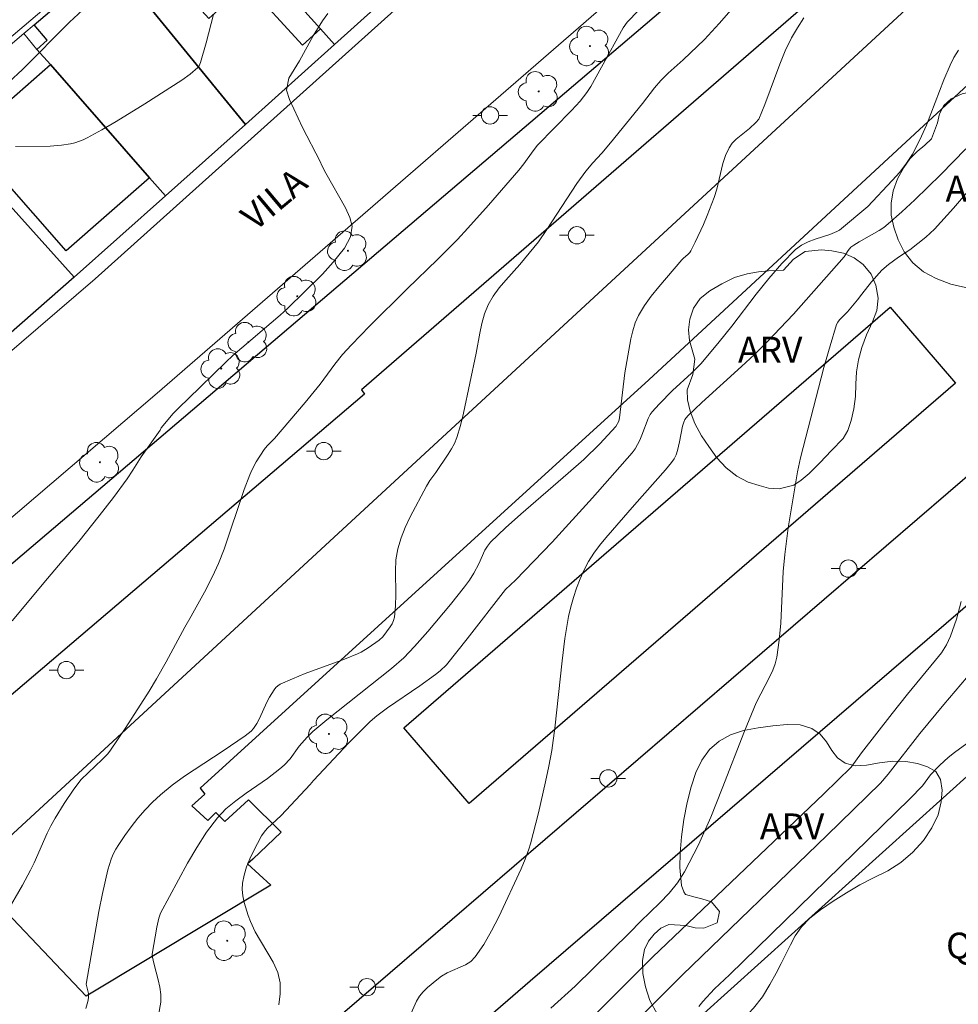
# Model space of a CAD drawing. Units: metres. Extents: x 278292 to 278808, y 1670454 to 1671019.
# Drawn here: x 278363 to 278417, y 1670723 to 1670780 of the extents above; entities that cross this region are included whole.
import ezdxf

# ---------------------------------------------------------------- set-up
doc = ezdxf.new("R2010")
doc.units = ezdxf.units.M
doc.header["$MEASUREMENT"] = 0
for name, color, linetype, lineweight, true_color in [('Arvores_Isoladas', 7, 'Continuous', 18, 0x00ff33), ('Curvas_Intermediarias', 7, 'Continuous', 9, 0x783c14), ('Curvas_Mestras', 7, 'Continuous', 20, 0x783c14), ('Topon_Vegetacao', 7, 'Continuous', 9, 0x00ff33), ('Vegetacao', 7, 'Orla8', 9, 0x00ff33)]:
    doc.layers.add(name, color=color, linetype=linetype, lineweight=lineweight, true_color=true_color)
for name, color, linetype, lineweight in [('Campo_de_Fut_Quad_de_Esp', 7, 'Continuous', 15), ('Edificacoes', 7, 'Continuous', 30), ('Muro_Grade', 8, 'Continuous', 20), ('Pavimentacao_Asfaltica_S_Mfio', 10, 'Continuous', 15), ('Pavimentacao_Nao_Asfaltica_S_Mfio', 10, 'Continuous', 15), ('Poste', 7, 'Continuous', 9), ('Topon_Campo_de_Fut_Quad_de_Esp', 7, 'Continuous', 9), ('Topon_de_Vias', 7, 'Continuous', 9)]:
    doc.layers.add(name, color=color, linetype=linetype, lineweight=lineweight)
doc.styles.add('Arial', font='arial.ttf', dxfattribs={"height": 1.5})
doc.styles.get("Standard").update_dxf_attribs({"font": 'arial.ttf'})
doc.linetypes.add('Orla8', pattern='A,6,-0.5,["V",Standard,S=1,R=0,X=-0.5,Y=-1],-0.5,6,-0.5,["V",Standard,S=1,R=0,X=-0.5,Y=-1],-0.5', length=14)

# ---------------------------------------------------------------- blocks, each defined once
blk = doc.blocks.new('Poste')
at = {"layer": 'Poste'}
for points in [[(-0.5, 0), (-1, 0)], [(0.5, 0), (1, 0)]]:
    blk.add_lwpolyline(points, dxfattribs=at)
blk.add_lwpolyline([(0, 0.5, 1), (0, -0.5, 1)], format="xyb", close=True, dxfattribs=at)
blk = doc.blocks.new('Arvore')
at = {"layer": 'Arvores_Isoladas'}
blk.add_lwpolyline([(-0.718, 0.493, 0.872324), (-0.722, -0.551, 0.862983), (0.284, -0.827, 0.900105), (0.89, 0.029, 0.863155), (0.262, 0.861, 0.882486)], format="xyb", close=True, dxfattribs=at)
blk.add_circle((0, 0), 0.0286, dxfattribs=at)

msp = doc.modelspace()

# ---------------------------------------------------------------- linework, layer by layer
at = {"layer": 'Campo_de_Fut_Quad_de_Esp', "flags": 128}
msp.add_lwpolyline([(278412.507, 1670710.322), (278435.213, 1670731.235), (278424.934, 1670742.921), (278402.143, 1670722.421)], close=True, dxfattribs=at)
at = {"layer": 'Curvas_Intermediarias', "flags": 128}
for points, elevation in [([(278366.654, 1670722.865), (278366.771, 1670723.284), (278366.807, 1670723.494), (278366.811, 1670723.614), (278366.796, 1670723.735), (278366.668, 1670724.27), (278367.401, 1670728.476), (278367.605, 1670729.522), (278367.91, 1670730.872), (278368.111, 1670731.488), (278368.236, 1670731.786), (278368.381, 1670732.072), (278368.546, 1670732.344), (278368.899, 1670732.856), (278369.27, 1670733.363), (278369.66, 1670733.859), (278370.071, 1670734.337), (278370.503, 1670734.792), (278370.958, 1670735.217), (278371.637, 1670735.769), (278372.35, 1670736.286), (278374.572, 1670737.744), (278375.855, 1670738.609), (278376.194, 1670738.882), (278376.334, 1670739.041), (278376.516, 1670739.32), (278376.673, 1670739.619), (278377.097, 1670740.556), (278377.258, 1670740.855), (278377.518, 1670741.273), (278377.62, 1670741.4), (278377.735, 1670741.508), (278377.866, 1670741.592), (278378.585, 1670741.918), (278379.326, 1670742.212), (278381.592, 1670743.043), (278382.33, 1670743.349), (278382.543, 1670743.453), (278382.949, 1670743.698), (278383.594, 1670744.146), (278383.805, 1670744.34), (278384.224, 1670744.911), (278384.334, 1670745.09), (278384.421, 1670745.277), (278384.474, 1670745.472), (278384.539, 1670746.12), (278384.547, 1670746.782), (278384.525, 1670748.121), (278384.558, 1670748.779), (278384.665, 1670749.419), (278384.854, 1670750.043), (278385.1, 1670750.655), (278385.387, 1670751.256), (278386.325, 1670753.029), (278386.524, 1670753.353), (278386.866, 1670753.815), (278387.579, 1670754.881), (278387.77, 1670755.188), (278387.938, 1670755.505), (278388.073, 1670755.835), (278388.289, 1670756.536), (278388.469, 1670757.25), (278389.201, 1670760.717), (278389.402, 1670761.865), (278389.522, 1670762.43), (278389.68, 1670762.977), (278389.893, 1670763.496), (278390.183, 1670764), (278390.529, 1670764.476), (278390.912, 1670764.934), (278391.716, 1670765.831), (278392.791, 1670767.147), (278393.274, 1670767.85), (278395.007, 1670770.502), (278395.53, 1670771.213), (278395.93, 1670771.703), (278396.449, 1670772.266), (278396.948, 1670772.858), (278398.794, 1670775.12), (278399.496, 1670776.028), (278399.867, 1670776.463), (278400.28, 1670776.871), (278401.143, 1670777.651), (278402.377, 1670778.822), (278403.22, 1670779.737), (278405.002, 1670781.781)], 87), ([(278362.007, 1670728.303), (278362.981, 1670730.005), (278363.456, 1670730.86), (278363.67, 1670731.278), (278364.421, 1670733.004), (278364.634, 1670733.422), (278364.88, 1670733.858), (278365.404, 1670734.715), (278365.964, 1670735.547), (278366.38, 1670736.105), (278367.589, 1670737.243), (278367.896, 1670737.562), (278368.031, 1670737.735), (278368.964, 1670739.1), (278370.298, 1670741.197), (278370.729, 1670741.904), (278371.292, 1670742.889), (278372.366, 1670744.893), (278372.733, 1670745.521), (278373.592, 1670747.088), (278374.089, 1670748.06), (278374.309, 1670748.559), (278374.636, 1670749.404), (278375.799, 1670752.848), (278376.118, 1670753.696), (278376.229, 1670753.95), (278376.489, 1670754.444), (278376.941, 1670755.146), (278377.131, 1670755.367), (278377.554, 1670755.777), (278379.313, 1670757.859), (278380.176, 1670758.914), (278381.028, 1670760.081), (278381.479, 1670760.642), (278381.987, 1670761.193), (278383.032, 1670762.269), (278385.208, 1670764.428), (278386.963, 1670766.12), (278388.106, 1670767.275), (278388.715, 1670767.926), (278389.909, 1670769.252), (278391.661, 1670771.276), (278391.945, 1670771.639), (278392.479, 1670772.391), (278392.738, 1670772.723), (278394.701, 1670774.718), (278395.207, 1670775.268), (278395.586, 1670775.758), (278395.809, 1670776.104), (278396.442, 1670777.23), (278397.675, 1670779.504), (278397.906, 1670779.832), (278398.568, 1670780.494)], 86), ([(278362.192, 1670776.353), (278362.986, 1670777.097), (278365.709, 1670779.826), (278366.459, 1670780.509)], 83), ([(278362.577, 1670772.653), (278364.588, 1670772.668), (278365.252, 1670772.714), (278365.758, 1670772.792), (278366.009, 1670772.854), (278366.494, 1670773.024), (278366.723, 1670773.135), (278367.568, 1670773.599), (278368.405, 1670774.085), (278370.058, 1670775.102), (278372.197, 1670776.47), (278372.682, 1670776.823), (278373.12, 1670777.211), (278373.185, 1670777.296), (278373.267, 1670777.501), (278373.598, 1670778.63), (278374.023, 1670780.263)], 84), ([(278370.854, 1670722.484), (278370.972, 1670723.247), (278370.979, 1670723.675), (278370.925, 1670724.106), (278370.829, 1670724.539), (278370.597, 1670725.406), (278370.484, 1670725.921), (278370.479, 1670726.003), (278370.753, 1670727.578), (278370.864, 1670728.088), (278370.962, 1670728.375), (278372.524, 1670731.256), (278373.053, 1670732.17), (278373.621, 1670733.05), (278374.246, 1670733.878), (278374.744, 1670734.403), (278375.304, 1670734.874), (278375.903, 1670735.31), (278377.135, 1670736.154), (278377.853, 1670736.708), (278378.1, 1670736.933), (278378.447, 1670737.296), (278378.978, 1670738.02), (278379.438, 1670738.54), (278379.764, 1670738.869), (278380.572, 1670739.549), (278384.303, 1670742.51), (278385.022, 1670743.129), (278385.638, 1670743.769), (278386.396, 1670744.633), (278387.71, 1670746.204), (278388.515, 1670747.221), (278388.799, 1670747.612), (278389.051, 1670748.019), (278389.341, 1670748.551), (278389.703, 1670749.335), (278389.85, 1670749.575), (278390.028, 1670749.79), (278390.883, 1670750.62), (278391.771, 1670751.423), (278394.508, 1670753.776), (278395.403, 1670754.577), (278396.335, 1670755.485), (278397.268, 1670756.476), (278397.428, 1670756.783), (278397.481, 1670756.971), (278397.787, 1670759.581), (278398.123, 1670761.535), (278398.234, 1670762.005), (278398.381, 1670762.458), (278398.574, 1670762.887), (278398.916, 1670763.457), (278399.308, 1670764.004), (278399.735, 1670764.534), (278401.066, 1670766.092), (278401.152, 1670766.183), (278401.442, 1670766.427), (278401.527, 1670766.516), (278401.594, 1670766.617), (278401.845, 1670767.115), (278402.316, 1670768.136), (278402.536, 1670768.655), (278402.945, 1670769.703), (278403.096, 1670770.181), (278403.449, 1670771.659), (278403.6, 1670772.13), (278403.799, 1670772.571), (278403.978, 1670772.831), (278404.202, 1670773.062), (278404.987, 1670773.686), (278405.355, 1670774.025), (278405.515, 1670774.223), (278405.865, 1670775.065), (278406.727, 1670777.406), (278407.045, 1670778.171), (278407.405, 1670778.912), (278407.746, 1670779.503), (278408.122, 1670780.075)], 88), ([(278377.791, 1670723.092), (278377.878, 1670723.729), (278377.871, 1670724.347), (278377.732, 1670724.951), (278377.472, 1670725.54), (278376.43, 1670727.292), (278376.152, 1670727.893), (278376.02, 1670728.252), (278375.79, 1670728.997), (278375.714, 1670729.374), (278375.679, 1670729.748), (278375.697, 1670730.113), (278375.787, 1670730.58), (278375.93, 1670731.047), (278376.114, 1670731.511), (278376.327, 1670731.967), (278376.798, 1670732.839), (278376.948, 1670733.061), (278377.125, 1670733.265), (278377.925, 1670734.023), (278379.612, 1670735.802), (278379.805, 1670736.033), (278381.84, 1670738.206), (278382.356, 1670738.741), (278383.066, 1670739.441), (278383.457, 1670739.769), (278384.07, 1670740.227), (278385.933, 1670741.5), (278386.851, 1670742.15), (278387.114, 1670742.364), (278387.475, 1670742.724), (278388.681, 1670744.226), (278390.886, 1670747.058), (278391.46, 1670747.612), (278392.526, 1670748.694), (278393.574, 1670749.794), (278395.913, 1670752.356), (278398.207, 1670754.955), (278398.374, 1670755.187), (278398.643, 1670755.697), (278398.762, 1670755.971), (278399.127, 1670756.934), (278399.244, 1670757.176), (278399.352, 1670757.33), (278399.768, 1670757.773), (278400.541, 1670758.548), (278401.639, 1670759.549), (278402.182, 1670760.111), (278403.233, 1670761.368), (278403.958, 1670762.27), (278405.375, 1670764.115), (278406.098, 1670765.019), (278406.85, 1670765.884), (278407.645, 1670766.69), (278407.981, 1670766.944), (278408.361, 1670767.138), (278408.769, 1670767.295), (278409.615, 1670767.57), (278410.022, 1670767.729), (278410.179, 1670767.821), (278411.818, 1670769.187), (278413.229, 1670770.686), (278413.656, 1670771.171), (278414.05, 1670771.677), (278414.397, 1670772.21), (278414.823, 1670773.025), (278415.195, 1670773.872), (278416.198, 1670776.485), (278416.562, 1670777.34), (278416.788, 1670777.784), (278417.045, 1670778.211)], 89), ([(278418.492, 1670771.099), (278416.767, 1670769.093), (278415.664, 1670767.863), (278415.171, 1670767.415), (278414.238, 1670766.673), (278413.587, 1670766.252), (278413.01, 1670765.837), (278412.622, 1670765.5), (278412.028, 1670764.824), (278411.461, 1670764.122), (278411.217, 1670763.789), (278410.65, 1670763.095), (278410.173, 1670762.633), (278410.076, 1670762.505), (278410.009, 1670762.362), (278409.631, 1670761.134), (278409.28, 1670759.89), (278407.932, 1670754.663), (278407.747, 1670753.855), (278407.215, 1670750.619), (278407.018, 1670749.096), (278406.933, 1670748.106), (278406.784, 1670745.12), (278406.7, 1670744.135), (278406.564, 1670743.161), (278406.468, 1670742.778), (278406.326, 1670742.406), (278406.153, 1670742.042), (278405.367, 1670740.523), (278404.695, 1670738.884), (278403.41, 1670735.571), (278402.743, 1670733.93), (278402.027, 1670732.321), (278401.234, 1670730.76), (278400.824, 1670730.124), (278400.339, 1670729.535), (278399.804, 1670728.977), (278398.68, 1670727.898), (278398.062, 1670727.263), (278394.915, 1670724.17), (278393.501, 1670722.89)], 91), ([(278396.082, 1670722.552), (278398.137, 1670724.612), (278399.378, 1670725.832), (278409.27, 1670735.27), (278410.856, 1670736.806), (278411.444, 1670737.637), (278413.215, 1670739.904), (278414.108, 1670741.032), (278415.732, 1670742.978), (278416.071, 1670743.417), (278416.366, 1670743.876), (278416.596, 1670744.364), (278416.931, 1670745.359), (278417.209, 1670746.383)], 92), ([(278398.629, 1670722.343), (278401.107, 1670724.809), (278409.445, 1670732.866), (278412.55, 1670735.891), (278412.994, 1670736.405), (278414.816, 1670738.749), (278416.199, 1670740.43), (278417.506, 1670741.957)], 93), ([(278417.948, 1670738.482), (278416.82, 1670737.654), (278416.458, 1670737.364), (278415.98, 1670736.922), (278415.441, 1670736.358), (278414.966, 1670735.739), (278414.247, 1670734.977), (278403.833, 1670724.826), (278402.963, 1670724.005), (278402.292, 1670723.288), (278402.055, 1670722.982)], 94)]:
    msp.add_lwpolyline(points, dxfattribs=dict(at, elevation=elevation))
at = {"layer": 'Curvas_Mestras', "flags": 128}
for points, elevation in [([(278380.633, 1670780.329), (278380.327, 1670779.903), (278379.773, 1670779.032), (278378.987, 1670777.583), (278378.364, 1670776.591), (278378.245, 1670775.9), (278378.42, 1670775.367), (278379.167, 1670773.747), (278380.175, 1670771.784), (278380.274, 1670771.556), (278380.511, 1670771.101), (278381.65, 1670769.094), (278381.893, 1670768.543), (278382.03, 1670768.049), (278381.936, 1670767.434), (278381.581, 1670766.779), (278380.939, 1670765.958), (278380.316, 1670765.271), (278378.291, 1670763.291), (278377.88, 1670762.909), (278375.144, 1670760.571), (278374.727, 1670760.195), (278372.559, 1670758.068), (278372.054, 1670757.591), (278371.693, 1670757.222), (278370.995, 1670756.407), (278370.943, 1670756.267), (278369.84, 1670754.727), (278369.37, 1670753.961), (278369.041, 1670753.462), (278368.241, 1670752.387), (278367.421, 1670751.325), (278366.235, 1670749.842), (278364.434, 1670747.711), (278362.398, 1670745.256)], 85), ([(278385.21, 1670722.077), (278385.753, 1670723.291), (278385.923, 1670723.581), (278386.137, 1670723.846), (278386.383, 1670724.091), (278386.925, 1670724.535), (278387.2, 1670724.741), (278387.519, 1670724.938), (278388.578, 1670725.404), (278388.889, 1670725.597), (278389.143, 1670725.848), (278389.639, 1670726.575), (278390.085, 1670727.352), (278390.496, 1670728.164), (278391.787, 1670730.929), (278392.032, 1670731.496), (278392.24, 1670732.078), (278392.326, 1670732.374), (278392.788, 1670734.163), (278393.206, 1670735.965), (278393.391, 1670736.871), (278393.555, 1670737.78), (278393.742, 1670739.065), (278394.153, 1670742.95), (278394.316, 1670744.238), (278394.531, 1670745.514), (278394.653, 1670746.064), (278394.806, 1670746.61), (278394.986, 1670747.15), (278395.194, 1670747.679), (278395.429, 1670748.193), (278395.689, 1670748.688), (278395.986, 1670749.161), (278396.321, 1670749.614), (278396.682, 1670750.051), (278398.332, 1670751.947), (278400.123, 1670753.971), (278400.468, 1670754.393), (278400.622, 1670754.614), (278400.738, 1670754.847), (278400.819, 1670755.099), (278400.939, 1670755.583), (278401.12, 1670756.505), (278401.184, 1670756.727), (278401.255, 1670756.88), (278401.413, 1670757.086), (278402.223, 1670757.854), (278404.51, 1670759.938), (278405.261, 1670760.644), (278405.995, 1670761.367), (278407.514, 1670762.969), (278408.991, 1670764.612), (278410.455, 1670766.265), (278410.687, 1670766.635), (278410.833, 1670766.823), (278411.01, 1670766.956), (278411.312, 1670767.14), (278412.465, 1670767.793), (278412.739, 1670767.974), (278412.997, 1670768.176), (278413.77, 1670768.866), (278414.532, 1670769.574), (278416.023, 1670771.03), (278417.477, 1670772.519)], 90)]:
    msp.add_lwpolyline(points, dxfattribs=dict(at, elevation=elevation))
at = {"layer": 'Edificacoes', "flags": 128}
for points in [[(278464.655, 1670829.829), (278416.741, 1670788.222), (278382.571, 1670758.591), (278382.736, 1670758.339), (278354.642, 1670734.429), (278350.79, 1670738.715), (278413.446, 1670792.04), (278461.174, 1670833.883)], [(278431.207, 1670794.582), (278434.579, 1670790.642), (278420.71, 1670778.521), (278420.422, 1670778.823), (278399.174, 1670759.164), (278373.245, 1670735.59), (278373.525, 1670735.254), (278372.762, 1670734.585), (278373.702, 1670733.727), (278374.149, 1670734.188), (278374.685, 1670733.666), (278376.046, 1670734.921), (278377.929, 1670733.054), (278376.285, 1670731.495), (278375.987, 1670731.232), (278377.34, 1670730), (278366.672, 1670723.587), (278359.933, 1670730.67), (278419.027, 1670785.217), (278419.644, 1670784.541)], [(278381.01, 1670778.536), (278380.202, 1670779.434), (278375.351, 1670784.829), (278373.514, 1670786.872), (278377.588, 1670790.535), (278380.492, 1670787.305), (278381.407, 1670788.128), (278385.487, 1670783.836), (278386.135, 1670783.154)], [(278368.094, 1670783.449), (278372.927, 1670787.562), (278373.514, 1670786.872), (278375.351, 1670784.829), (278372.079, 1670781.887), (278373.745, 1670780.034), (278375.957, 1670782.023), (278379.156, 1670778.501), (278380.202, 1670779.434), (278381.01, 1670778.536), (278375.876, 1670773.91)], [(278368.094, 1670783.449), (278375.876, 1670773.91), (278371.245, 1670769.79), (278370.324, 1670770.841), (278364.602, 1670777.369), (278363.827, 1670778.253), (278364.41, 1670778.781), (278363.66, 1670779.676)], [(278365.506, 1670766.618), (278359.783, 1670773.145), (278364.602, 1670777.369), (278370.324, 1670770.841)], [(278354.186, 1670769.346), (278353.039, 1670770.723), (278357.534, 1670774.464), (278365.978, 1670765.106), (278361.369, 1670761.078), (278360.654, 1670761.902)], [(278385.008, 1670739.07), (278413.097, 1670763.362), (278416.882, 1670758.985), (278388.783, 1670734.705)], [(278389.3, 1670721.858), (278380.296, 1670714.115), (278378.736, 1670715.926), (278378.618, 1670716.063), (278379.08, 1670716.46), (278377.066, 1670718.802), (278420.028, 1670755.746), (278423.608, 1670751.36), (278392.317, 1670724.452)]]:
    msp.add_lwpolyline(points, close=True, dxfattribs=at)
at = {"layer": 'Muro_Grade', "flags": 128}
for points in [[(278503.539, 1670784.72), (278502.186, 1670786.12), (278493.379, 1670796.377), (278490.013, 1670800.298), (278471.099, 1670822.325), (278467.653, 1670826.338), (278464.655, 1670829.829), (278461.174, 1670833.883), (278413.446, 1670792.04), (278350.79, 1670738.715), (278349.078, 1670737.258)], [(278372.927, 1670787.562), (278373.514, 1670786.872), (278375.351, 1670784.829), (278380.202, 1670779.434), (278381.01, 1670778.536)], [(278368.094, 1670783.449), (278363.66, 1670779.676), (278363.068, 1670779.172)], [(278375.876, 1670773.91), (278368.094, 1670783.449)], [(278386.135, 1670783.154), (278381.01, 1670778.536)], [(278357.534, 1670774.464), (278363.068, 1670779.172)], [(278363.068, 1670779.172), (278363.827, 1670778.253), (278364.602, 1670777.369), (278370.324, 1670770.841), (278371.245, 1670769.79)], [(278381.01, 1670778.536), (278375.876, 1670773.91)], [(278357.534, 1670774.464), (278365.978, 1670765.106)], [(278375.876, 1670773.91), (278371.245, 1670769.79)], [(278365.978, 1670765.106), (278371.245, 1670769.79)], [(278365.978, 1670765.106), (278361.369, 1670761.078)]]:
    msp.add_lwpolyline(points, dxfattribs=at)
at = {"layer": 'Pavimentacao_Asfaltica_S_Mfio', "flags": 128}
msp.add_lwpolyline([(278308.65, 1670734.633), (278319.271, 1670744.033), (278338.869, 1670759.6), (278362.446, 1670779.073), (278383.497, 1670796.961), (278401.766, 1670812.661), (278418.826, 1670826.336), (278428.124, 1670834.87), (278447.882, 1670851.372)], dxfattribs=at)
at = {"layer": 'Pavimentacao_Nao_Asfaltica_S_Mfio', "flags": 128}
for points in [[(278458.163, 1670846.687), (278458.231, 1670846.128), (278457.88, 1670845.338), (278457.3, 1670844.67), (278456.198, 1670843.647), (278454.853, 1670842.303), (278438.031, 1670827.707), (278410.23, 1670803.198), (278384.459, 1670780.502), (278367.182, 1670765.004), (278344.526, 1670745.552), (278312.969, 1670718.518)], [(278349.261, 1670740.049), (278349.586, 1670740.331), (278370.769, 1670758.395), (278402.794, 1670786.174), (278423.23, 1670803.867), (278451.344, 1670828.3), (278462.067, 1670837.152), (278462.964, 1670837.678), (278463.835, 1670837.952), (278464.635, 1670838.029), (278465.114, 1670838.044), (278465.694, 1670838.009)]]:
    msp.add_lwpolyline(points, dxfattribs=at)
at = {"layer": 'Vegetacao', "flags": 128}
for points in [[(278420.7, 1670764.614), (278419.802, 1670764.323), (278419.124, 1670764.268), (278418.316, 1670764.337), (278417.455, 1670764.496), (278416.608, 1670764.692), (278415.771, 1670765.022), (278415.034, 1670765.412), (278414.406, 1670765.929), (278413.914, 1670766.563), (278413.565, 1670767.264), (278413.314, 1670767.988), (278413.165, 1670768.687), (278413.164, 1670769.38), (278413.271, 1670770.076), (278413.537, 1670770.778), (278413.886, 1670771.431), (278414.249, 1670771.934), (278414.659, 1670772.365), (278415.1, 1670772.72), (278415.484, 1670773.096), (278415.833, 1670774.017), (278415.951, 1670774.526), (278416.196, 1670775.013), (278416.634, 1670775.39), (278417.257, 1670775.688), (278418.01, 1670775.856), (278418.838, 1670775.907), (278419.661, 1670775.849), (278420.378, 1670775.626), (278421.013, 1670775.363), (278421.603, 1670775.082), (278422.04, 1670774.779), (278422.376, 1670774.348), (278422.639, 1670773.815), (278422.842, 1670773.272), (278422.998, 1670772.404), (278423.091, 1670771.885), (278423.487, 1670771.274), (278423.906, 1670770.701), (278424.227, 1670770.244), (278424.41, 1670769.64), (278424.386, 1670768.761), (278424.32, 1670768.226), (278424.217, 1670767.692), (278424.072, 1670767.153), (278423.904, 1670766.661), (278423.452, 1670765.933), (278422.999, 1670765.434), (278422.489, 1670765.103), (278421.894, 1670764.914), (278421.316, 1670764.726)], [(278406.689, 1670752.887), (278406.076, 1670752.922), (278405.542, 1670753.067), (278404.91, 1670753.264), (278404.251, 1670753.606), (278403.635, 1670754.086), (278403.091, 1670754.671), (278402.623, 1670755.321), (278402.216, 1670755.948), (278401.826, 1670756.657), (278401.551, 1670757.356), (278401.409, 1670758.019), (278401.384, 1670758.593), (278401.708, 1670759.487), (278401.823, 1670760.367), (278401.513, 1670761.44), (278401.457, 1670762.062), (278401.544, 1670762.675), (278401.752, 1670763.305), (278402.128, 1670763.869), (278402.686, 1670764.304), (278403.383, 1670764.708), (278404.12, 1670765.081), (278404.848, 1670765.287), (278405.502, 1670765.409), (278406.081, 1670765.459), (278406.945, 1670765.511), (278407.516, 1670766.144), (278408.196, 1670766.576), (278409.14, 1670766.677), (278409.744, 1670766.629), (278410.407, 1670766.478), (278411.018, 1670766.221), (278411.549, 1670765.84), (278412.011, 1670765.265), (278412.285, 1670764.63), (278412.417, 1670763.893), (278412.338, 1670763.168), (278412.089, 1670762.513), (278411.744, 1670761.771), (278411.464, 1670761.046), (278411.273, 1670760.318), (278411.167, 1670759.627), (278411.12, 1670758.92), (278411.098, 1670758.208), (278411.002, 1670757.493), (278410.86, 1670756.828), (278410.657, 1670756.255), (278410.385, 1670755.78), (278409.716, 1670755.091), (278409.042, 1670754.372), (278408.426, 1670753.773), (278407.97, 1670753.385), (278407.549, 1670753.087)], [(278401.048, 1670729.973), (278400.963, 1670731.017), (278400.976, 1670731.86), (278401.057, 1670732.794), (278401.189, 1670733.794), (278401.383, 1670734.771), (278401.606, 1670735.673), (278401.885, 1670736.494), (278402.224, 1670737.205), (278402.668, 1670737.836), (278403.225, 1670738.314), (278403.879, 1670738.674), (278404.638, 1670738.928), (278405.479, 1670739.075), (278406.321, 1670739.198), (278407.149, 1670739.273), (278407.909, 1670739.253), (278408.581, 1670739.04), (278409.065, 1670738.719), (278409.423, 1670738.267), (278409.728, 1670737.78), (278410.071, 1670737.347), (278410.508, 1670737.038), (278411.092, 1670736.882), (278411.748, 1670736.917), (278412.484, 1670737.057), (278413.259, 1670737.151), (278414.009, 1670737.134), (278414.683, 1670737.022), (278415.271, 1670736.826), (278415.738, 1670736.558), (278416.014, 1670736.087), (278416.1, 1670735.489), (278416.054, 1670734.809), (278415.877, 1670734.065), (278415.506, 1670733.312), (278415.024, 1670732.566), (278414.413, 1670731.9), (278413.729, 1670731.301), (278412.963, 1670730.819), (278412.148, 1670730.423), (278411.354, 1670730.024), (278410.578, 1670729.559), (278409.81, 1670729.072), (278409.085, 1670728.562), (278408.474, 1670728.082), (278407.983, 1670727.599), (278407.618, 1670727.079), (278407.341, 1670726.543), (278407.085, 1670726.008), (278406.803, 1670725.467), (278406.513, 1670724.91), (278406.161, 1670724.26), (278405.726, 1670723.556), (278405.221, 1670722.895), (278404.628, 1670722.276), (278403.974, 1670721.78), (278403.219, 1670721.346), (278402.437, 1670721.106), (278401.645, 1670721.128), (278400.901, 1670721.385), (278400.205, 1670721.871), (278399.66, 1670722.533), (278399.229, 1670723.328), (278398.971, 1670724.129), (278398.826, 1670724.904), (278398.797, 1670725.649), (278398.911, 1670726.283), (278399.149, 1670726.759), (278399.466, 1670727.167), (278399.862, 1670727.505), (278400.324, 1670727.734), (278401.307, 1670727.665), (278401.841, 1670727.525), (278402.341, 1670727.507), (278403.107, 1670727.823), (278403.257, 1670728.48), (278402.785, 1670729.033), (278402.223, 1670729.207), (278401.836, 1670729.305), (278401.285, 1670729.465), (278401.19, 1670729.606)]]:
    msp.add_lwpolyline(points, close=True, dxfattribs=at)

# ---------------------------------------------------------------- block references
at = {"layer": 'Arvores_Isoladas'}
for p in [(278395.762, 1670778.442), (278392.804, 1670775.827), (278381.783, 1670766.626), (278378.858, 1670764.002), (278376.027, 1670761.347), (278374.468, 1670759.82), (278367.463, 1670754.412), (278380.688, 1670738.731), (278374.818, 1670726.789)]:
    msp.add_blockref('Arvore', p, dxfattribs=at)
at = {"layer": 'Poste'}
for p in [(278389.994, 1670774.442), (278395.015, 1670767.518), (278380.388, 1670755.056), (278410.693, 1670748.272), (278365.526, 1670742.412), (278396.825, 1670736.158), (278382.887, 1670724.106)]:
    msp.add_blockref('Poste', p, dxfattribs=at)

# ---------------------------------------------------------------- texts
at = {"layer": 'Topon_Campo_de_Fut_Quad_de_Esp', "style": 'Arial'}
msp.add_text('Q.E.', height=1.5, dxfattribs=at).set_placement((278416.334, 1670725.755))
at = {"layer": 'Topon_de_Vias', "style": 'Arial'}
msp.add_text('VILA', height=1.5, rotation=40.0278, dxfattribs=at).set_placement((278376.411, 1670767.708))
at = {"layer": 'Topon_Vegetacao', "style": 'Arial'}
for p in [(278416.308, 1670769.462), (278404.314, 1670760.155), (278405.576, 1670732.635)]:
    msp.add_text('ARV', height=1.5, dxfattribs=at).set_placement(p)

doc.saveas('drawing.dxf')
